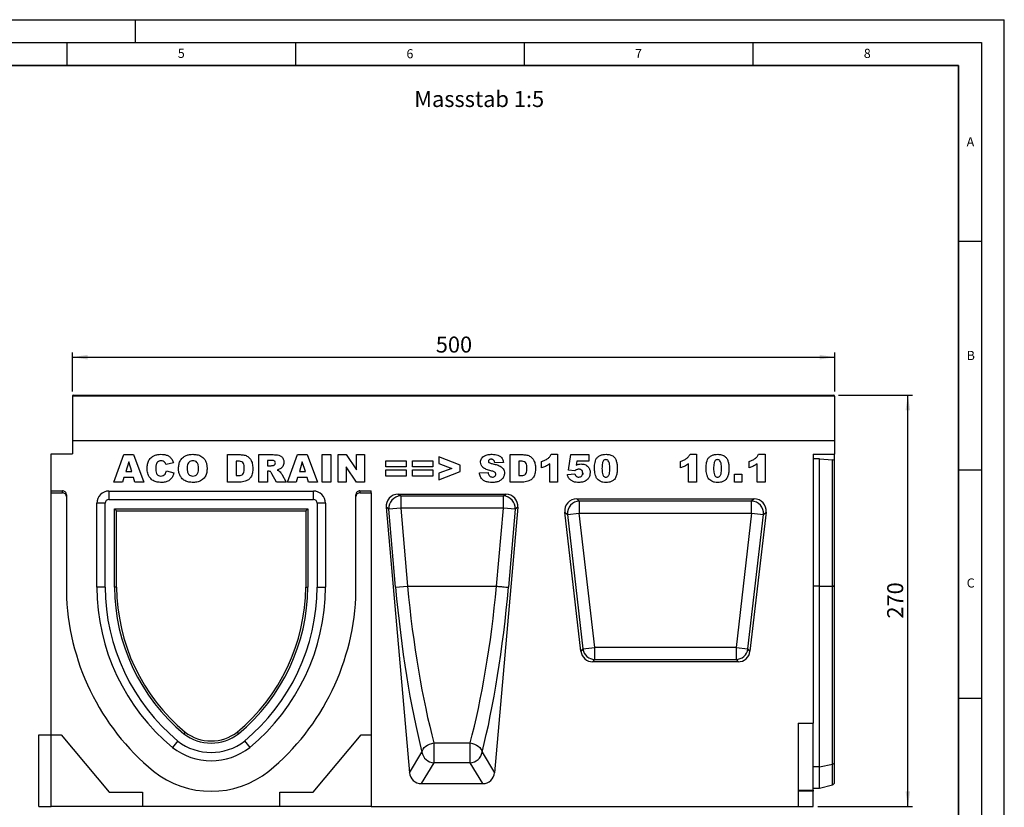
# Model space of a CAD drawing. Units: millimetres. Extents: x 0 to 420, y 0 to 297.
# Drawn here: x 205 to 420, y 125 to 297 of the extents above; entities that cross this region are included whole.
import ezdxf

# ---------------------------------------------------------------- set-up
doc = ezdxf.new("R2010")
doc.units = ezdxf.units.MM
doc.layers.add('LINIEN-DICK', color=7, linetype='Continuous', lineweight=35)
for name, color, linetype in [('LINIEN-DÜNN', 7, 'Continuous'), ('SLD-0', 179, 'Continuous'), ('VORLAGE_TEXT', 7, 'Continuous')]:
    doc.layers.add(name, color=color, linetype=linetype)
doc.styles.add('SLDTEXTSTYLE0', font='TXT', dxfattribs={"width": 0.605})
doc.styles.add('SLDTEXTSTYLE2', font='TXT', dxfattribs={"width": 0.75})
doc.dimstyles.new('SLDDIMSTYLE2', dxfattribs={"dimtxt": 3.5, "dimasz": 3.302, "dimexe": 0, "dimexo": 0.0625, "dimgap": 0.875, "dimtad": 1, "dimlfac": 3, "dimrnd": 1e-09, "dimzin": 12, "dimdsep": 46, "dimtxsty": 'SLDTEXTSTYLE2', "dimsah": 1, "dimcen": 0.09, "dimadec": 0, "dimazin": 3, "dimtfac": 1, "dimtofl": 0, "dimtmove": 0, "dimatfit": 3, "dimfxl": 0, "dimfrac": 2, "dimtolj": 1, "dimtzin": 12, "dimarcsym": 0})

# ---------------------------------------------------------------- blocks, each defined once
blk = doc.blocks.new('_D_8')
at = {"layer": 'SLD-0'}
for p, q in [((383.74, 214.81), (399.91, 214.81)), ((398.91, 124.81), (398.91, 214.81)), ((379.24, 124.81), (399.91, 124.81))]:
    blk.add_line(p, q, dxfattribs=at)
for points in [[(398.91, 214.81), (398.4, 211.51), (399.41, 211.51)], [(398.91, 124.81), (399.41, 128.11), (398.4, 128.11)]]:
    blk.add_solid(points, dxfattribs=at)
at = {"layer": 'SLD-0', "insert": (394.39, 165.93), "char_height": 3.5, "attachment_point": 1, "rotation": 90, "style": 'SLDTEXTSTYLE2'}
blk.add_mtext('270', dxfattribs=at)
blk = doc.blocks.new('_D_9')
at = {"layer": 'SLD-0'}
for p, q in [((216.24, 215.64), (216.24, 224.14)), ((382.91, 215.64), (382.91, 224.14)), ((216.24, 223.14), (382.91, 223.14))]:
    blk.add_line(p, q, dxfattribs=at)
for points in [[(216.24, 223.14), (219.54, 222.63), (219.54, 223.65)], [(382.91, 223.14), (379.6, 223.65), (379.6, 222.63)]]:
    blk.add_solid(points, dxfattribs=at)
at = {"layer": 'SLD-0', "insert": (295.69, 227.65), "char_height": 3.5, "attachment_point": 1, "style": 'SLDTEXTSTYLE2'}
blk.add_mtext('500', dxfattribs=at)

msp = doc.modelspace()

# ---------------------------------------------------------------- linework, layer by layer
at = {"color": 7, "linetype": 'Continuous', "lineweight": 25}
for p, q in [((382.9059, 214.6406), (216.2393, 214.6406)), ((216.2393, 214.6406), (216.2393, 204.8078)), ((216.4059, 214.8073), (382.7393, 214.8073)), ((382.9059, 214.6406), (382.9059, 204.8078)), ((382.9059, 204.8078), (216.2393, 204.8078)), ((216.2393, 204.8078), (216.2393, 201.9711)), ((382.9059, 204.8078), (382.9059, 201.8951)), ((211.5726, 201.9711), (216.2393, 201.9711)), ((211.5726, 193.8828), (211.5726, 201.9711)), ((225.3094, 195.8078), (227.5083, 201.8078)), ((227.5083, 201.8078), (229.6183, 201.8078)), ((228.5432, 200.2737), (227.9076, 198.1455)), ((229.2043, 198.1455), (228.5432, 200.2737)), ((229.6183, 201.8078), (231.8549, 195.8078)), ((250.151, 201.8078), (252.9111, 201.8078)), ((250.151, 195.8078), (250.151, 201.8078)), ((252.0211, 200.4052), (252.0211, 197.2104)), ((252.4801, 200.4052), (252.0211, 200.4052)), ((257.0237, 201.8078), (260.1369, 201.8078)), ((257.0237, 195.8078), (257.0237, 201.8078)), ((258.8938, 200.5611), (258.8938, 199.3922)), ((259.7193, 200.5611), (258.8938, 200.5611)), ((263.273, 195.8078), (265.4719, 201.8078)), ((265.4719, 201.8078), (267.5819, 201.8078)), ((266.5068, 200.2737), (265.8713, 198.1455)), ((267.1679, 198.1455), (266.5068, 200.2737)), ((267.5819, 201.8078), (269.8185, 195.8078)), ((270.8471, 201.8078), (272.7172, 201.8078)), ((270.8471, 195.8078), (270.8471, 201.8078)), ((272.7172, 201.8078), (272.7172, 195.8078)), ((274.3692, 201.8078), (276.0713, 201.8078)), ((274.3692, 195.8078), (274.3692, 201.8078)), ((276.0713, 201.8078), (278.3432, 198.4888)), ((278.3432, 201.8078), (280.1354, 201.8078)), ((278.3432, 198.4888), (278.3432, 201.8078)), ((280.1354, 201.8078), (280.1354, 195.8078)), ((284.764, 200.4831), (289.2055, 200.4831)), ((284.764, 199.1585), (284.764, 200.4831)), ((289.2055, 200.4831), (289.2055, 199.1585)), ((290.6237, 200.4831), (295.0653, 200.4831)), ((290.6237, 199.1585), (290.6237, 200.4831)), ((295.0653, 200.4831), (295.0653, 199.1585)), ((301.0029, 199.4884), (296.3276, 201.3403)), ((296.3276, 201.3403), (296.3276, 199.8829)), ((311.9588, 201.8078), (314.7189, 201.8078)), ((311.9588, 195.8078), (311.9588, 201.8078)), ((314.2879, 200.4052), (313.8289, 200.4052)), ((313.8289, 200.4052), (313.8289, 197.2104)), ((318.8315, 198.9247), (318.8315, 200.3273)), ((320.9354, 201.8857), (322.338, 201.8857)), ((322.338, 201.8857), (322.338, 195.8078)), ((324.6912, 198.4279), (325.2367, 201.8078)), ((325.2367, 201.8078), (329.1328, 201.8078)), ((326.5187, 200.4052), (326.3593, 199.4848)), ((329.1328, 200.4052), (326.5187, 200.4052)), ((329.1328, 201.8078), (329.1328, 200.4052)), ((349.1743, 198.9247), (349.1743, 200.3273)), ((351.2782, 201.8857), (352.6808, 201.8857)), ((352.6808, 201.8857), (352.6808, 195.8078)), ((364.1821, 198.9247), (364.1821, 200.3273)), ((366.286, 201.8857), (367.6886, 201.8857)), ((367.6886, 201.8857), (367.6886, 195.8078)), ((378.2393, 201.8951), (382.9059, 201.8951)), ((378.2393, 201.8951), (378.2393, 143.0411)), ((379.5726, 200.8585), (378.2393, 200.8585)), ((379.5726, 173.0178), (379.5726, 200.8585)), ((379.5726, 200.8585), (382.4283, 200.6677)), ((382.4283, 173.0179), (382.4283, 200.6677)), ((382.9059, 200.5438), (382.9059, 201.8951)), ((382.9059, 173.0178), (382.9059, 200.5438)), ((227.9076, 198.1455), (229.2043, 198.1455)), ((238.338, 199.9961), (236.7016, 199.626)), ((236.7795, 198.3013), (238.4159, 197.8094)), ((258.8938, 199.3922), (259.6864, 199.3922)), ((259.0582, 198.2234), (258.8938, 198.2234)), ((258.8938, 198.2234), (258.8938, 195.8078)), ((265.8713, 198.1455), (267.1679, 198.1455)), ((276.0834, 199.1085), (276.0834, 195.8078)), ((278.3432, 195.8078), (276.0834, 199.1085)), ((289.2055, 199.1585), (284.764, 199.1585)), ((284.764, 198.4572), (289.2055, 198.4572)), ((284.764, 197.1325), (284.764, 198.4572)), ((289.2055, 198.4572), (289.2055, 197.1325)), ((295.0653, 199.1585), (290.6237, 199.1585)), ((290.6237, 198.4572), (295.0653, 198.4572)), ((290.6237, 197.1325), (290.6237, 198.4572)), ((295.0653, 198.4572), (295.0653, 197.1325)), ((296.3276, 199.8829), (299.1693, 198.8078)), ((299.1693, 198.8078), (296.3276, 197.7242)), ((296.3276, 196.2753), (301.0029, 198.1406)), ((301.0029, 198.1406), (301.0029, 199.4884)), ((310.4627, 200.1191), (308.5925, 200.0156)), ((320.6237, 195.8078), (320.6237, 199.8196)), ((326.117, 198.2599), (324.6912, 198.4279)), ((350.9666, 195.8078), (350.9666, 199.8196)), ((365.9743, 195.8078), (365.9743, 199.8196)), ((227.5119, 196.8208), (227.2088, 195.8078)), ((229.6012, 196.8208), (227.5119, 196.8208)), ((229.9044, 195.8078), (229.6012, 196.8208)), ((252.0211, 197.2104), (252.4728, 197.2104)), ((260.8358, 195.8078), (259.8496, 197.6268)), ((262.0192, 197.5184), (262.9458, 195.8078)), ((265.4756, 196.8208), (265.1724, 195.8078)), ((267.5649, 196.8208), (265.4756, 196.8208)), ((267.868, 195.8078), (267.5649, 196.8208)), ((289.2055, 197.1325), (284.764, 197.1325)), ((295.0653, 197.1325), (290.6237, 197.1325)), ((296.3276, 197.7242), (296.3276, 196.2753)), ((305.2419, 197.8021), (307.112, 197.9117)), ((313.8289, 197.2104), (314.2806, 197.2104)), ((324.4575, 197.4442), (326.0938, 197.6)), ((360.9718, 197.5221), (362.6081, 197.5221)), ((360.9718, 195.8078), (360.9718, 197.5221)), ((362.6081, 197.5221), (362.6081, 195.8078)), ((211.5726, 193.8828), (214.0726, 193.8828)), ((211.5726, 193.4745), (211.5726, 193.8828)), ((214.0726, 193.4745), (214.0726, 193.8828)), ((224.215, 193.841), (268.9302, 193.841)), ((224.215, 193.841), (224.215, 192.0211)), ((227.2088, 195.8078), (225.3094, 195.8078)), ((231.8549, 195.8078), (229.9044, 195.8078)), ((252.9111, 195.8078), (250.151, 195.8078)), ((258.8938, 195.8078), (257.0237, 195.8078)), ((262.9458, 195.8078), (260.8358, 195.8078)), ((265.1724, 195.8078), (263.273, 195.8078)), ((269.8185, 195.8078), (267.868, 195.8078)), ((268.9302, 192.0211), (268.9302, 193.841)), ((272.7172, 195.8078), (270.8471, 195.8078)), ((276.0834, 195.8078), (274.3692, 195.8078)), ((280.1354, 195.8078), (278.3432, 195.8078)), ((279.0726, 193.8828), (279.0726, 193.4745)), ((279.0726, 193.8828), (281.5726, 193.8828)), ((281.5726, 193.4745), (281.5726, 193.8828)), ((314.7189, 195.8078), (311.9588, 195.8078)), ((322.338, 195.8078), (320.6237, 195.8078)), ((352.6808, 195.8078), (350.9666, 195.8078)), ((362.6081, 195.8078), (360.9718, 195.8078)), ((367.6886, 195.8078), (365.9743, 195.8078)), ((211.5726, 193.4745), (214.0726, 193.4745)), ((211.5726, 140.4745), (211.5726, 193.4745)), ((214.9059, 193.0462), (214.9059, 192.638)), ((214.9059, 192.638), (214.9059, 171.9345)), ((224.215, 192.0211), (268.9302, 192.0211)), ((278.2393, 192.638), (278.2393, 193.0462)), ((278.2393, 171.9345), (278.2393, 192.638)), ((279.0726, 193.4745), (281.5726, 193.4745)), ((281.5726, 193.4745), (281.5726, 140.4745)), ((287.4742, 193.1411), (311.0044, 193.1411)), ((287.4742, 193.1411), (288.0108, 192.7611)), ((288.0108, 192.7611), (310.4678, 192.7611)), ((288.0108, 192.7611), (288.0108, 190.1203)), ((310.4678, 192.7611), (311.0044, 193.1411)), ((310.4678, 190.1203), (310.4678, 192.7611)), ((326.5196, 192.1411), (365.2923, 192.1411)), ((327.073, 191.6481), (326.5196, 192.1411)), ((364.7389, 191.6481), (327.073, 191.6481)), ((327.073, 191.6481), (327.073, 189.0219)), ((365.2923, 192.1411), (364.7389, 191.6481)), ((364.7389, 189.0219), (364.7389, 191.6481)), ((221.5618, 172.8064), (221.5618, 191.1878)), ((223.3817, 191.1878), (221.5618, 191.1878)), ((223.3817, 172.8109), (223.3817, 191.1878)), ((225.9052, 189.4976), (225.435, 189.9678)), ((225.435, 189.9678), (267.7102, 189.9678)), ((225.435, 172.8162), (225.435, 189.9678)), ((225.9052, 172.8174), (225.9052, 189.4976)), ((225.9052, 189.4976), (267.24, 189.4976)), ((267.24, 189.4976), (267.7102, 189.9678)), ((267.24, 189.4976), (267.24, 172.8174)), ((267.7102, 189.9678), (267.7102, 172.8162)), ((271.5834, 191.1878), (269.7635, 191.1878)), ((269.7635, 191.1878), (269.7635, 172.8109)), ((271.5834, 191.1878), (271.5834, 172.8064)), ((284.8395, 190.287), (289.9449, 132.2087)), ((285.3988, 189.8907), (284.8395, 190.287)), ((288.0108, 190.1203), (285.3988, 189.8907)), ((286.9022, 172.7883), (285.3988, 189.8907)), ((310.4678, 190.1203), (288.0108, 190.1203)), ((288.0108, 190.1203), (289.5142, 173.0179)), ((313.6391, 190.287), (308.5337, 132.2087)), ((308.9644, 173.0179), (310.4678, 190.1203)), ((313.0797, 189.8907), (310.4678, 190.1203)), ((313.0797, 189.8907), (311.5763, 172.7883)), ((313.6391, 190.287), (313.0797, 189.8907)), ((327.4245, 158.7992), (323.9108, 189.2136)), ((323.9108, 189.2136), (324.4641, 188.7205)), ((324.4641, 188.7205), (327.073, 189.0219)), ((324.4641, 188.7205), (327.8639, 159.2923)), ((330.4727, 159.5937), (327.073, 189.0219)), ((327.073, 189.0219), (364.7389, 189.0219)), ((364.7389, 189.0219), (361.3392, 159.5937)), ((363.948, 159.2923), (367.3477, 188.7205)), ((367.9011, 189.2136), (364.3874, 158.7992)), ((364.7389, 189.0219), (367.3477, 188.7205)), ((367.3477, 188.7205), (367.9011, 189.2136)), ((223.3817, 172.8109), (221.5618, 172.8064)), ((225.9052, 172.8174), (225.435, 172.8162)), ((267.24, 172.8174), (267.7102, 172.8162)), ((269.7635, 172.8109), (271.5834, 172.8064)), ((286.9022, 172.7883), (289.5142, 173.0179)), ((289.5142, 173.0179), (308.9644, 173.0179)), ((308.9644, 173.0179), (308.9644, 173.0179)), ((379.5726, 133.5028), (379.5726, 173.0178)), ((379.5726, 173.0178), (382.4283, 173.0178)), ((382.4283, 134.0853), (382.4283, 173.0178)), ((382.9059, 134.4635), (382.9059, 173.0178)), ((327.8639, 159.2923), (330.4727, 159.5937)), ((330.4727, 156.9676), (330.4727, 159.5937)), ((361.3392, 159.5937), (330.4727, 159.5937)), ((361.3392, 159.5937), (361.3392, 156.9676)), ((361.3392, 159.5937), (363.948, 159.2923)), ((327.8639, 159.2923), (327.4245, 158.7992)), ((364.3874, 158.7992), (363.948, 159.2923)), ((330.0333, 156.4745), (330.4727, 156.9676)), ((361.7786, 156.4745), (330.0333, 156.4745)), ((330.4727, 156.9676), (361.3392, 156.9676)), ((361.3392, 156.9676), (361.7786, 156.4745)), ((374.9059, 143.0411), (378.2393, 143.0411)), ((374.9059, 143.0411), (374.9059, 124.8078)), ((378.2393, 128.3793), (378.2393, 143.0411)), ((208.9059, 124.8078), (208.9059, 140.4745)), ((208.9059, 140.4745), (211.5726, 140.4745)), ((211.5726, 140.4745), (213.7505, 140.4745)), ((211.5726, 124.8078), (211.5726, 140.4745)), ((213.7505, 140.4745), (224.2393, 127.9745)), ((240.856, 141.1096), (240.5612, 140.7432)), ((252.2892, 141.1096), (252.584, 140.7432)), ((268.9059, 127.9745), (279.3947, 140.4745)), ((279.3947, 140.4745), (281.5726, 140.4745)), ((281.5726, 140.4745), (281.5726, 124.8078)), ((239.2726, 139.1443), (238.1292, 137.7282)), ((253.8726, 139.1443), (255.016, 137.7282)), ((295.2852, 138.7331), (303.1934, 138.7331)), ((295.2852, 138.7331), (295.2852, 134.3614)), ((303.1934, 134.3614), (303.1934, 138.7331)), ((289.9449, 132.2087), (292.6733, 136.7076)), ((305.8053, 136.7076), (308.5337, 132.2087)), ((295.2852, 134.3614), (292.5236, 129.8078)), ((303.1934, 134.3614), (295.2852, 134.3614)), ((305.9549, 129.8078), (303.1934, 134.3614)), ((379.5726, 133.5028), (382.4283, 134.0853)), ((379.5726, 128.8078), (379.5726, 133.5028)), ((382.9059, 130.0698), (382.9059, 134.4635)), ((292.5236, 129.8078), (305.9549, 129.8078)), ((379.5726, 128.8078), (382.4283, 129.573)), ((224.2393, 127.9745), (231.5726, 127.9745)), ((231.5726, 127.9745), (231.5726, 124.8078)), ((261.5726, 124.8078), (261.5726, 127.9745)), ((261.5726, 127.9745), (268.9059, 127.9745)), ((374.9059, 128.3793), (378.2393, 128.3793)), ((378.2393, 128.1411), (374.9059, 128.1411)), ((378.2393, 128.8078), (379.5726, 128.8078)), ((378.2393, 128.3793), (378.2393, 128.1411)), ((378.2393, 124.8078), (378.2393, 128.1411)), ((208.9059, 124.8078), (211.5726, 124.8078)), ((231.5726, 124.8078), (211.5726, 124.8078)), ((261.5726, 124.8078), (231.5726, 124.8078)), ((281.5726, 124.8078), (261.5726, 124.8078)), ((281.5726, 124.8078), (374.9059, 124.8078)), ((374.9059, 124.8078), (378.2393, 124.8078))]:
    msp.add_line(p, q, dxfattribs=at)
at = {"color": 8, "linetype": 'Continuous', "lineweight": 25}
for p, q in [((379.5726, 173.0178), (378.2393, 173.0178)), ((379.5726, 133.5028), (378.2393, 133.5028)), ((382.4283, 129.573), (382.4283, 134.0853))]:
    msp.add_line(p, q, dxfattribs=at)
at = {"color": 7, "linetype": 'Continuous', "lineweight": 25, "flags": 128}
for points in [[(292.6733, 136.7076), (292.756, 137.0493), (292.9267, 137.3871), (293.1794, 137.7093), (293.5053, 138.0046), (293.8931, 138.2628), (294.3294, 138.4749), (294.7988, 138.6335), (295.2852, 138.7331)], [(303.1934, 138.7331), (303.6797, 138.6335), (304.1492, 138.4749), (304.5854, 138.2628), (304.9733, 138.0046), (305.2992, 137.7093), (305.5519, 137.3871), (305.7226, 137.0493), (305.8053, 136.7076)]]:
    msp.add_lwpolyline(points, dxfattribs=at)
at = {"color": 7, "linetype": 'Continuous', "lineweight": 25}
for centre, radius, start, end in [((216.4059, 214.6406), 0.1667, 90, 180), ((382.7393, 214.6406), 0.1667, 0, 90), ((224.215, 191.1878), 2.6532, 90, 180), ((268.9302, 191.1878), 2.6532, 0, 90), ((224.215, 191.1878), 0.8333, 90, 180), ((268.9302, 191.1878), 0.8333, 0, 90), ((288.1088, 190.0483), 2.7146, 92.070124, 183.326601), ((310.3697, 190.0483), 2.7146, 356.673399, 87.929876), ((327.1826, 188.9242), 2.726, 92.30449, 184.28551), ((364.6293, 188.9242), 2.726, 355.71449, 87.69551), ((267.4611, 173.0331), 45.8999, 180.28298, 230.279597), ((267.4611, 173.0331), 44.08, 180.288762, 230.246493), ((267.4611, 173.0331), 42.0267, 180.295732, 230.203134), ((267.4611, 173.0331), 41.5565, 180.297401, 230.192109), ((225.6841, 173.0331), 41.5565, 309.807891, 359.702599), ((225.6841, 173.0331), 42.0267, 309.796866, 359.704268), ((225.6841, 173.0331), 44.08, 309.753507, 359.711238), ((225.6841, 173.0331), 45.8999, 309.720403, 359.71702), ((267.4611, 173.0331), 52.5667, 181.197518, 230.372271), ((225.6841, 173.0331), 52.5667, 309.627729, 358.802482), ((330.5552, 159.6863), 2.72, 188.328306, 268.261694), ((361.2567, 159.6863), 2.72, 271.738306, 351.671694), ((246.5726, 148.4745), 9.7933, 232.133414, 307.866586), ((246.5726, 148.4745), 9.3231, 232.181633, 307.818367), ((246.5726, 148.4745), 11.8467, 231.960153, 308.039847), ((246.5726, 148.4745), 13.6665, 231.843127, 308.156873), ((295.3919, 137.1072), 2.7478, 188.360766, 267.77519), ((303.0867, 137.1072), 2.7478, 272.22481, 351.639234), ((382.3461, 134.6799), 0.6002, 277.870897, 338.868043), ((246.5726, 148.4745), 20.3333, 231.570048, 308.429952), ((382.2557, 130.2169), 0.6667, 285, 347.246531)]:
    msp.add_arc(centre, radius, start, end, dxfattribs=at)
for centre, major_axis, ratio, start_param, end_param in [((382.2557, 200.5071), (0.6667, 0), 0.249328, 0.22259002, 1.30899694), ((214.0726, 193.0462), (0, 0.8365), 0.9961947, 4.71238898, 6.28318531), ((279.0726, 193.0462), (0, 0.8365), 0.9961947, 0, 1.57079633), ((214.0726, 192.638), (0, 0.8365), 0.9961947, 4.71238898, 6.28318531), ((279.0726, 192.638), (0, 0.8365), 0.9961947, 0, 1.57079633), ((287.5478, 190.4483), (-2.2395, 1.5863), 0.97169042, 5.34230039, 6.97303448), ((310.9307, 190.4483), (2.2395, 1.5863), 0.97169042, 5.59333613, 7.22407022), ((326.6113, 189.4333), (2.0596, -1.8354), 0.96662635, 2.31557506, 3.96761025), ((365.2006, 189.4333), (-2.0596, -1.8354), 0.96662635, 2.31557506, 3.96761025), ((296.8699, 172.7873), (-4.8762, 53.5658), 0.18457673, 1.55397593, 2.2928786), ((299.4818, 173.0169), (-4.8946, 50.8978), 0.19407337, 1.55211484, 2.29101853), ((298.9968, 173.0169), (4.8946, 50.8978), 0.19407337, 3.99216678, 4.73107047), ((301.6087, 172.7873), (4.8762, 53.5658), 0.18457673, 3.9903067, 4.72920988), ((330.1061, 159.1823), (1.8229, 2.0457), 0.9732247, 2.42716098, 3.85602433), ((361.7058, 159.1823), (-1.8229, 2.0457), 0.9732247, 2.42716098, 3.85602433), ((292.6358, 132.5685), (1.4491, 2.3895), 0.95424243, 2.22611745, 3.66620765), ((305.8428, 132.5685), (-1.4491, 2.3895), 0.95424243, 2.61697765, 4.05706786)]:
    msp.add_ellipse(centre, major_axis=major_axis, ratio=ratio, start_param=start_param, end_param=end_param, dxfattribs=at)
for points, knots in [([(232.5718, 198.8224), (232.586, 199.1278), (232.6143, 199.7378), (232.9285, 200.6134), (233.4902, 201.275), (234.1781, 201.6671), (234.8781, 201.8572), (235.3575, 201.8762), (235.5973, 201.8857)], [0, 0, 0, 0, 0.186909269, 0.373399463, 0.559575649, 0.706233228, 0.85305263, 1, 1, 1, 1]), ([(235.6485, 200.4831), (235.4328, 200.4581), (235.0469, 200.4133), (234.8011, 200.1179), (234.6927, 199.9876)], [0, 0, 0, 0, 0.5589771, 1, 1, 1, 1]), ([(235.5973, 201.8857), (235.8223, 201.8775), (236.2721, 201.8612), (236.9332, 201.6975), (237.5588, 201.3333), (238.0524, 200.7399), (238.2427, 200.2443), (238.338, 199.9961)], [0, 0, 0, 0, 0.187000563, 0.373794232, 0.560202659, 0.779838432, 1, 1, 1, 1]), ([(236.5239, 200.0339), (236.3893, 200.1775), (236.1486, 200.4344), (235.8016, 200.4682), (235.6485, 200.4831)], [0, 0, 0, 0, 0.55882253, 1, 1, 1, 1]), ([(239.4445, 198.8042), (239.4602, 199.1137), (239.4916, 199.7322), (239.8317, 200.6132), (240.4145, 201.2702), (241.1132, 201.6634), (241.8226, 201.8566), (242.3086, 201.876), (242.5516, 201.8857)], [0, 0, 0, 0, 0.18686233, 0.37332699, 0.559566, 0.70623418, 0.85305711, 1, 1, 1, 1]), ([(242.5468, 200.4831), (242.3989, 200.4711), (242.1036, 200.4471), (241.7157, 200.2047), (241.446, 199.812), (241.331, 199.3239), (241.3201, 198.9775), (241.3146, 198.8042)], [0, 0, 0, 0, 0.18657769, 0.37280573, 0.55902932, 0.7792871, 1, 1, 1, 1]), ([(243.8081, 198.8845), (243.7999, 199.101), (243.7836, 199.5321), (243.5342, 200.1057), (243.0584, 200.4398), (242.7175, 200.4687), (242.5468, 200.4831)], [0, 0, 0, 0, 0.28124429, 0.56025662, 0.77978126, 1, 1, 1, 1]), ([(242.5516, 201.8857), (242.8602, 201.8716), (243.4766, 201.8433), (244.3626, 201.5309), (245.0386, 200.9733), (245.4475, 200.2853), (245.6479, 199.5796), (245.6681, 199.0952), (245.6782, 198.8529)], [0, 0, 0, 0, 0.18690246, 0.3734162, 0.55963836, 0.7062906, 0.85307861, 1, 1, 1, 1]), ([(253.8133, 198.7896), (253.8095, 198.9419), (253.8018, 199.2464), (253.7255, 199.6962), (253.502, 200.1446), (253.0157, 200.3818), (252.6592, 200.3974), (252.4801, 200.4052)], [0, 0, 0, 0, 0.18753197, 0.37486204, 0.56089204, 0.77945098, 1, 1, 1, 1]), ([(252.9111, 201.8078), (253.2013, 201.7981), (253.7805, 201.7788), (254.6087, 201.4514), (255.263, 200.7762), (255.6255, 199.8513), (255.6641, 199.1698), (255.6834, 198.8285)], [0, 0, 0, 0, 0.18712889, 0.37346799, 0.55977089, 0.77952286, 1, 1, 1, 1]), ([(260.6081, 199.9839), (260.597, 200.0864), (260.5803, 200.2404), (260.4476, 200.3992), (260.2742, 200.5064), (260.021, 200.5532), (259.82, 200.5584), (259.7193, 200.5611)], [0, 0, 0, 0, 0.248536, 0.37388948, 0.4988874, 0.74912863, 1, 1, 1, 1]), ([(260.1369, 201.8078), (260.3423, 201.8039), (260.753, 201.7961), (261.3672, 201.7197), (261.972, 201.4435), (262.4116, 200.8637), (262.456, 200.3781), (262.4782, 200.1349)], [0, 0, 0, 0, 0.18758527, 0.37499633, 0.5612882, 0.78032415, 1, 1, 1, 1]), ([(305.4756, 200.1471), (305.4876, 200.291), (305.5116, 200.579), (305.6978, 200.9759), (305.9713, 201.3135), (306.4455, 201.646), (307.1463, 201.8622), (307.7205, 201.8779), (308.0081, 201.8857)], [0, 0, 0, 0, 0.12504189, 0.25014352, 0.37508074, 0.50015669, 0.74958408, 1, 1, 1, 1]), ([(307.7756, 200.7948), (307.6963, 200.7913), (307.5383, 200.7841), (307.338, 200.6784), (307.2102, 200.5116), (307.1967, 200.3871), (307.1899, 200.3249)], [0, 0, 0, 0, 0.28076333, 0.56002259, 0.77997572, 1, 1, 1, 1]), ([(307.1899, 200.3249), (307.2, 200.2684), (307.2181, 200.1673), (307.2931, 200.0984), (307.3263, 200.068)], [0, 0, 0, 0, 0.55810607, 1, 1, 1, 1]), ([(308.5925, 200.0156), (308.5701, 200.1312), (308.5253, 200.3617), (308.3327, 200.6431), (308.0528, 200.7794), (307.8681, 200.7897), (307.7756, 200.7948)], [0, 0, 0, 0, 0.28075177, 0.55960688, 0.77940516, 1, 1, 1, 1]), ([(308.0081, 201.8857), (308.219, 201.8795), (308.6404, 201.8669), (309.2617, 201.7346), (309.8715, 201.4373), (310.3251, 200.8545), (310.4167, 200.3646), (310.4627, 200.1191)], [0, 0, 0, 0, 0.18730878, 0.37443802, 0.56106283, 0.77997499, 1, 1, 1, 1]), ([(315.6211, 198.7896), (315.6172, 198.9419), (315.6096, 199.2464), (315.5333, 199.6962), (315.3098, 200.1446), (314.8235, 200.3818), (314.467, 200.3974), (314.2879, 200.4052)], [0, 0, 0, 0, 0.18753197, 0.37486204, 0.56089204, 0.77945098, 1, 1, 1, 1]), ([(314.7189, 201.8078), (315.0091, 201.7981), (315.5883, 201.7788), (316.4164, 201.4514), (317.0708, 200.7762), (317.4333, 199.8513), (317.4719, 199.1698), (317.4912, 198.8285)], [0, 0, 0, 0, 0.187128892, 0.373467989, 0.559770894, 0.779522861, 1, 1, 1, 1]), ([(318.8315, 200.3273), (319.0707, 200.4072), (319.5488, 200.5669), (320.1646, 200.916), (320.6372, 201.3702), (320.836, 201.7139), (320.9354, 201.8857)], [0, 0, 0, 0, 0.28025568, 0.56006948, 0.78003539, 1, 1, 1, 1]), ([(330.3951, 198.8322), (330.3994, 199.0466), (330.4079, 199.4754), (330.4959, 200.1139), (330.6791, 200.733), (331.0392, 201.2933), (331.6033, 201.6673), (332.2559, 201.8594), (332.7052, 201.877), (332.93, 201.8857)], [0, 0, 0, 0, 0.14028663, 0.28052351, 0.42061539, 0.56020918, 0.70651145, 0.85313138, 1, 1, 1, 1]), ([(332.8728, 200.7169), (332.7753, 200.7083), (332.5805, 200.6911), (332.3357, 200.5111), (332.1912, 200.2546), (332.0422, 199.6904), (332.0363, 199.2034), (332.0315, 198.8139)], [0, 0, 0, 0, 0.12468512, 0.24908154, 0.37396195, 0.49923434, 1, 1, 1, 1]), ([(333.7458, 198.7701), (333.7429, 198.9691), (333.7371, 199.3671), (333.6766, 199.9548), (333.5052, 200.4438), (333.1723, 200.6895), (332.9727, 200.7078), (332.8728, 200.7169)], [0, 0, 0, 0, 0.25118025, 0.50219636, 0.75050476, 0.87513763, 1, 1, 1, 1]), ([(332.93, 201.8857), (333.2187, 201.8738), (333.7945, 201.8499), (334.529, 201.471), (335.0099, 200.8902), (335.1444, 200.4574), (335.2117, 200.2408)], [0, 0, 0, 0, 0.28047547, 0.55956549, 0.77964098, 1, 1, 1, 1]), ([(335.2117, 200.2408), (335.267, 199.9845), (335.3657, 199.5267), (335.3771, 199.0588), (335.3821, 198.8529)], [0, 0, 0, 0, 0.55991482, 1, 1, 1, 1]), ([(349.1743, 200.3273), (349.4136, 200.4072), (349.8916, 200.5669), (350.5075, 200.916), (350.98, 201.3702), (351.1788, 201.7139), (351.2782, 201.8857)], [0, 0, 0, 0, 0.28025568, 0.56006948, 0.78003539, 1, 1, 1, 1]), ([(354.8003, 198.8322), (354.8046, 199.0466), (354.8131, 199.4754), (354.9011, 200.1139), (355.0843, 200.733), (355.4443, 201.2933), (356.0085, 201.6673), (356.6611, 201.8594), (357.1104, 201.877), (357.3352, 201.8857)], [0, 0, 0, 0, 0.14028663, 0.28052351, 0.42061539, 0.56020918, 0.70651145, 0.85313138, 1, 1, 1, 1]), ([(357.278, 200.7169), (357.1805, 200.7083), (356.9857, 200.6911), (356.7409, 200.5111), (356.5964, 200.2546), (356.4474, 199.6904), (356.4415, 199.2034), (356.4367, 198.8139)], [0, 0, 0, 0, 0.12468512, 0.24908154, 0.37396195, 0.49923434, 1, 1, 1, 1]), ([(358.151, 198.7701), (358.1481, 198.9691), (358.1422, 199.3671), (358.0817, 199.9548), (357.9104, 200.4438), (357.5775, 200.6895), (357.3779, 200.7078), (357.278, 200.7169)], [0, 0, 0, 0, 0.25118025, 0.50219636, 0.75050476, 0.87513763, 1, 1, 1, 1]), ([(357.3352, 201.8857), (357.6239, 201.8738), (358.1997, 201.8499), (358.9342, 201.471), (359.4151, 200.8902), (359.5496, 200.4574), (359.6169, 200.2408)], [0, 0, 0, 0, 0.28047547, 0.55956549, 0.77964098, 1, 1, 1, 1]), ([(359.6169, 200.2408), (359.6722, 199.9845), (359.7709, 199.5267), (359.7823, 199.0588), (359.7873, 198.8529)], [0, 0, 0, 0, 0.55991482, 1, 1, 1, 1]), ([(364.1821, 200.3273), (364.4214, 200.4072), (364.8994, 200.5669), (365.5153, 200.916), (365.9878, 201.3702), (366.1866, 201.7139), (366.286, 201.8857)], [0, 0, 0, 0, 0.28025568, 0.56006948, 0.78003539, 1, 1, 1, 1]), ([(235.6947, 195.7299), (235.383, 195.7414), (234.7606, 195.7644), (233.8479, 196.0595), (233.12, 196.7602), (232.6306, 197.7146), (232.5914, 198.4527), (232.5718, 198.8224)], [0, 0, 0, 0, 0.18722284, 0.37373488, 0.56018399, 0.77968648, 1, 1, 1, 1]), ([(234.6927, 199.9876), (234.6044, 199.7809), (234.4464, 199.4108), (234.4433, 199.0094), (234.4419, 198.8322)], [0, 0, 0, 0, 0.55824101, 1, 1, 1, 1]), ([(234.4419, 198.8322), (234.4473, 198.6372), (234.4582, 198.2479), (234.5593, 197.7586), (234.7781, 197.4298), (235.0941, 197.1852), (235.3912, 197.1535), (235.5888, 197.1325)], [0, 0, 0, 0, 0.25096272, 0.50117749, 0.62624191, 0.75137756, 1, 1, 1, 1]), ([(235.5888, 197.1325), (235.7634, 197.1445), (236.1114, 197.1683), (236.5966, 197.6057), (236.71, 198.0369), (236.7795, 198.3013)], [0, 0, 0, 0, 0.28057418, 0.55898423, 1, 1, 1, 1]), ([(236.7016, 199.626), (236.6769, 199.706), (236.6328, 199.8487), (236.5571, 199.9773), (236.5239, 200.0339)], [0, 0, 0, 0, 0.56023637, 1, 1, 1, 1]), ([(242.6247, 195.7299), (242.311, 195.7426), (241.6846, 195.768), (240.7731, 196.0653), (240.0994, 196.6509), (239.6775, 197.3453), (239.4744, 198.0647), (239.4544, 198.5576), (239.4445, 198.8042)], [0, 0, 0, 0, 0.18695734, 0.37339954, 0.55955912, 0.70626075, 0.85305825, 1, 1, 1, 1]), ([(241.3146, 198.8042), (241.3224, 198.5826), (241.3379, 198.1411), (241.5605, 197.5415), (242.0387, 197.1796), (242.3886, 197.1482), (242.5638, 197.1325)], [0, 0, 0, 0, 0.28136048, 0.56057334, 0.77993231, 1, 1, 1, 1]), ([(242.5638, 197.1325), (242.7713, 197.1522), (243.0831, 197.1817), (243.422, 197.4271), (243.6699, 197.7591), (243.789, 198.272), (243.8017, 198.6801), (243.8081, 198.8845)], [0, 0, 0, 0, 0.24893645, 0.37406101, 0.49910878, 0.74912285, 1, 1, 1, 1]), ([(245.6782, 198.8529), (245.6657, 198.5429), (245.6407, 197.9238), (245.3278, 197.0312), (244.6793, 196.2696), (243.7218, 195.7881), (242.9908, 195.7493), (242.6247, 195.7299)], [0, 0, 0, 0, 0.18718084, 0.37382911, 0.56024861, 0.77969608, 1, 1, 1, 1]), ([(252.4728, 197.2104), (252.6249, 197.2134), (252.9278, 197.2194), (253.3917, 197.3319), (253.702, 197.7415), (253.8033, 198.2496), (253.81, 198.6093), (253.8133, 198.7896)], [0, 0, 0, 0, 0.18741332, 0.37338084, 0.55902405, 0.77903932, 1, 1, 1, 1]), ([(255.6834, 198.8285), (255.6766, 198.4935), (255.663, 197.8252), (255.3238, 196.9409), (254.7478, 196.2767), (254.261, 196.0728), (254.0179, 195.971)], [0, 0, 0, 0, 0.28087468, 0.56032958, 0.78042483, 1, 1, 1, 1]), ([(259.5136, 198.0858), (259.434, 198.1306), (259.2919, 198.2107), (259.1297, 198.2195), (259.0582, 198.2234)], [0, 0, 0, 0, 0.55954545, 1, 1, 1, 1]), ([(259.8496, 197.6268), (259.7991, 197.7218), (259.709, 197.8913), (259.5732, 198.0265), (259.5136, 198.0858)], [0, 0, 0, 0, 0.56068965, 1, 1, 1, 1]), ([(259.6864, 199.3922), (259.7801, 199.402), (259.9475, 199.4195), (260.112, 199.4547), (260.1844, 199.4702)], [0, 0, 0, 0, 0.55981272, 1, 1, 1, 1]), ([(260.1844, 199.4702), (260.2497, 199.4896), (260.3803, 199.5285), (260.5146, 199.6682), (260.5959, 199.8242), (260.604, 199.9307), (260.6081, 199.9839)], [0, 0, 0, 0, 0.2797327, 0.55927188, 0.77965895, 1, 1, 1, 1]), ([(261.6576, 198.6812), (261.5374, 198.6237), (261.3227, 198.5209), (261.0912, 198.4665), (260.9892, 198.4426)], [0, 0, 0, 0, 0.55964492, 1, 1, 1, 1]), ([(260.9892, 198.4426), (261.0832, 198.4101), (261.2509, 198.3521), (261.4015, 198.2585), (261.4677, 198.2173)], [0, 0, 0, 0, 0.56016964, 1, 1, 1, 1]), ([(261.4677, 198.2173), (261.5842, 198.0975), (261.7924, 197.8834), (261.9499, 197.63), (262.0192, 197.5184)], [0, 0, 0, 0, 0.5597699, 1, 1, 1, 1]), ([(262.4782, 200.1349), (262.4685, 199.9708), (262.4489, 199.6427), (262.2514, 199.2218), (261.9789, 198.8965), (261.7647, 198.753), (261.6576, 198.6812)], [0, 0, 0, 0, 0.28002289, 0.55961188, 0.77978753, 1, 1, 1, 1]), ([(306.0004, 199.0002), (305.8314, 199.1836), (305.5291, 199.5117), (305.492, 199.9526), (305.4756, 200.1471)], [0, 0, 0, 0, 0.55889862, 1, 1, 1, 1]), ([(307.7403, 198.2782), (307.3917, 198.359), (306.7701, 198.5031), (306.2353, 198.8485), (306.0004, 199.0002)], [0, 0, 0, 0, 0.56070967, 1, 1, 1, 1]), ([(307.3263, 200.068), (307.4369, 200.0117), (307.6349, 199.911), (307.8524, 199.867), (307.9485, 199.8476)], [0, 0, 0, 0, 0.55835877, 1, 1, 1, 1]), ([(308.6558, 197.9312), (308.5802, 197.9843), (308.4286, 198.0907), (308.1112, 198.1886), (307.8809, 198.2442), (307.7403, 198.2782)], [0, 0, 0, 0, 0.278936933, 0.559328821, 1, 1, 1, 1]), ([(307.9485, 199.8476), (308.255, 199.7777), (308.8676, 199.638), (309.6205, 199.3894), (310.1523, 199.0443), (310.4674, 198.6861), (310.6638, 198.2469), (310.6856, 197.9317), (310.6964, 197.7741)], [0, 0, 0, 0, 0.2503991, 0.50040281, 0.62540523, 0.75016613, 0.87506248, 1, 1, 1, 1]), ([(314.2806, 197.2104), (314.4327, 197.2134), (314.7356, 197.2194), (315.1995, 197.3319), (315.5098, 197.7415), (315.6111, 198.2496), (315.6178, 198.6093), (315.6211, 198.7896)], [0, 0, 0, 0, 0.18741332, 0.37338084, 0.55902405, 0.77903932, 1, 1, 1, 1]), ([(317.4912, 198.8285), (317.4844, 198.4935), (317.4708, 197.8252), (317.1316, 196.9409), (316.5556, 196.2767), (316.0688, 196.0728), (315.8256, 195.971)], [0, 0, 0, 0, 0.28087468, 0.56032958, 0.78042483, 1, 1, 1, 1]), ([(320.6237, 199.8196), (320.3126, 199.6047), (319.7568, 199.2206), (319.1144, 199.0152), (318.8315, 198.9247)], [0, 0, 0, 0, 0.55964783, 1, 1, 1, 1]), ([(326.4895, 198.5156), (326.4143, 198.4761), (326.2798, 198.4056), (326.1667, 198.3045), (326.117, 198.2599)], [0, 0, 0, 0, 0.55961448, 1, 1, 1, 1]), ([(326.3593, 199.4848), (326.5513, 199.5771), (326.8942, 199.742), (327.2727, 199.7697), (327.4392, 199.7818)], [0, 0, 0, 0, 0.56003551, 1, 1, 1, 1]), ([(326.9607, 198.613), (326.8699, 198.6078), (326.7078, 198.5985), (326.5562, 198.5409), (326.4895, 198.5156)], [0, 0, 0, 0, 0.55982498, 1, 1, 1, 1]), ([(327.8081, 197.7632), (327.8018, 197.8923), (327.7892, 198.1493), (327.5669, 198.4535), (327.2625, 198.5954), (327.0614, 198.6071), (326.9607, 198.613)], [0, 0, 0, 0, 0.28068235, 0.55843229, 0.77889651, 1, 1, 1, 1]), ([(327.4392, 199.7818), (327.7287, 199.7581), (328.3069, 199.7106), (328.9829, 199.2255), (329.3876, 198.5855), (329.4255, 198.1315), (329.4445, 197.9044)], [0, 0, 0, 0, 0.2802109, 0.55953769, 0.77962272, 1, 1, 1, 1]), ([(330.8614, 196.6723), (330.7667, 196.8586), (330.5771, 197.2317), (330.4303, 197.9688), (330.4085, 198.5047), (330.3951, 198.8322)], [0, 0, 0, 0, 0.27957268, 0.559772249, 1, 1, 1, 1]), ([(332.0315, 198.8139), (332.0345, 198.6195), (332.0404, 198.2307), (332.1037, 197.6549), (332.2746, 197.183), (332.5894, 196.9293), (332.7848, 196.9089), (332.8825, 196.8987)], [0, 0, 0, 0, 0.25112681, 0.50208297, 0.75059273, 0.8752564, 1, 1, 1, 1]), ([(332.8825, 196.8987), (332.9789, 196.9084), (333.1717, 196.9277), (333.4152, 197.1019), (333.571, 197.3477), (333.6899, 197.7147), (333.7384, 198.1948), (333.7433, 198.5782), (333.7458, 198.7701)], [0, 0, 0, 0, 0.12465862, 0.2492333, 0.37409377, 0.49922884, 0.7494817, 1, 1, 1, 1]), ([(335.3821, 198.8529), (335.3744, 198.5646), (335.359, 197.9883), (335.1933, 197.1394), (334.8356, 196.3968), (334.2237, 195.9467), (333.5637, 195.757), (333.1114, 195.7389), (332.885, 195.7299)], [0, 0, 0, 0, 0.18711741, 0.374039081, 0.560185034, 0.706373624, 0.853046335, 1, 1, 1, 1]), ([(350.9666, 199.8196), (350.6555, 199.6047), (350.0996, 199.2206), (349.4572, 199.0152), (349.1743, 198.9247)], [0, 0, 0, 0, 0.55964783, 1, 1, 1, 1]), ([(355.2666, 196.6723), (355.1719, 196.8586), (354.9823, 197.2317), (354.8355, 197.9688), (354.8137, 198.5047), (354.8003, 198.8322)], [0, 0, 0, 0, 0.27957268, 0.55977225, 1, 1, 1, 1]), ([(356.4367, 198.8139), (356.4397, 198.6195), (356.4456, 198.2307), (356.5089, 197.6549), (356.6798, 197.183), (356.9946, 196.9293), (357.19, 196.9089), (357.2877, 196.8987)], [0, 0, 0, 0, 0.25112681, 0.50208297, 0.75059273, 0.8752564, 1, 1, 1, 1]), ([(357.2877, 196.8987), (357.3841, 196.9084), (357.5769, 196.9277), (357.8204, 197.1019), (357.9762, 197.3477), (358.0951, 197.7147), (358.1436, 198.1948), (358.1485, 198.5782), (358.151, 198.7701)], [0, 0, 0, 0, 0.124658618, 0.2492333, 0.374093767, 0.499228839, 0.749481699, 1, 1, 1, 1]), ([(359.7873, 198.8529), (359.7796, 198.5646), (359.7642, 197.9883), (359.5985, 197.1394), (359.2408, 196.3968), (358.6289, 195.9467), (357.9689, 195.757), (357.5166, 195.7389), (357.2902, 195.7299)], [0, 0, 0, 0, 0.18711741, 0.37403908, 0.56018503, 0.70637362, 0.85304633, 1, 1, 1, 1]), ([(365.9743, 199.8196), (365.6633, 199.6047), (365.1074, 199.2206), (364.465, 199.0152), (364.1821, 198.9247)], [0, 0, 0, 0, 0.55964783, 1, 1, 1, 1]), ([(238.4159, 197.8094), (238.3507, 197.5845), (238.2205, 197.1348), (237.8409, 196.534), (237.2728, 196.0417), (236.5217, 195.7599), (235.9707, 195.7399), (235.6947, 195.7299)], [0, 0, 0, 0, 0.186905966, 0.373549947, 0.560120678, 0.779706216, 1, 1, 1, 1]), ([(254.0179, 195.971), (253.8139, 195.9213), (253.4498, 195.8326), (253.0757, 195.8154), (252.9111, 195.8078)], [0, 0, 0, 0, 0.560053086, 1, 1, 1, 1]), ([(308.0349, 195.7299), (307.7909, 195.7364), (307.3033, 195.7494), (306.5805, 195.8861), (305.8801, 196.2521), (305.3906, 196.9507), (305.2915, 197.5182), (305.2419, 197.8021)], [0, 0, 0, 0, 0.18732866, 0.37445126, 0.56064816, 0.78013291, 1, 1, 1, 1]), ([(307.112, 197.9117), (307.1303, 197.7826), (307.1628, 197.5523), (307.2755, 197.3495), (307.3251, 197.2603)], [0, 0, 0, 0, 0.56038124, 1, 1, 1, 1]), ([(307.3251, 197.2603), (307.377, 197.1985), (307.4808, 197.0748), (307.7362, 196.9275), (307.9443, 196.9096), (308.0714, 196.8987)], [0, 0, 0, 0, 0.28039496, 0.56058169, 1, 1, 1, 1]), ([(310.6964, 197.7741), (310.6714, 197.5393), (310.6212, 197.0694), (310.2307, 196.4579), (309.6305, 195.9997), (308.8648, 195.7596), (308.3118, 195.7398), (308.0349, 195.7299)], [0, 0, 0, 0, 0.186361319, 0.372851184, 0.55934866, 0.779372422, 1, 1, 1, 1]), ([(308.0714, 196.8987), (308.1738, 196.9042), (308.3782, 196.9152), (308.6315, 197.0607), (308.7965, 197.2743), (308.8164, 197.4347), (308.8263, 197.5148)], [0, 0, 0, 0, 0.28071624, 0.55998665, 0.78026231, 1, 1, 1, 1]), ([(308.8263, 197.5148), (308.8161, 197.6018), (308.7978, 197.7574), (308.6993, 197.878), (308.6558, 197.9312)], [0, 0, 0, 0, 0.55906069, 1, 1, 1, 1]), ([(315.8256, 195.971), (315.6217, 195.9213), (315.2576, 195.8326), (314.8835, 195.8154), (314.7189, 195.8078)], [0, 0, 0, 0, 0.56005309, 1, 1, 1, 1]), ([(326.9814, 195.7299), (326.7738, 195.7358), (326.3588, 195.7475), (325.7461, 195.8858), (325.1618, 196.2065), (324.6893, 196.7446), (324.5348, 197.2108), (324.4575, 197.4442)], [0, 0, 0, 0, 0.18710489, 0.37393297, 0.56038522, 0.77988982, 1, 1, 1, 1]), ([(326.0938, 197.6), (326.1242, 197.489), (326.185, 197.2672), (326.4213, 197.0369), (326.6927, 196.9165), (326.8722, 196.9046), (326.9619, 196.8987)], [0, 0, 0, 0, 0.27995258, 0.55904591, 0.77947216, 1, 1, 1, 1]), ([(326.9619, 196.8987), (327.0901, 196.9109), (327.346, 196.9353), (327.6494, 197.1562), (327.7919, 197.4615), (327.8027, 197.6625), (327.8081, 197.7632)], [0, 0, 0, 0, 0.28024208, 0.55932734, 0.77921521, 1, 1, 1, 1]), ([(329.4445, 197.9044), (329.4227, 197.674), (329.3793, 197.2133), (329.0597, 196.5844), (328.5328, 196.0614), (327.796, 195.7653), (327.2533, 195.7417), (326.9814, 195.7299)], [0, 0, 0, 0, 0.18676515, 0.37354789, 0.56000595, 0.77957335, 1, 1, 1, 1]), ([(327.8555, 197.7728), (327.851, 197.6922), (327.8441, 197.5708), (327.7836, 197.4367), (327.7422, 197.388), (327.7271, 197.3701)], [0, 0, 0, 0, 0.55712602, 0.83808652, 1, 1, 1, 1]), ([(332.885, 195.7299), (332.6665, 195.7373), (332.23, 195.7522), (331.6407, 195.9357), (331.1733, 196.261), (330.9654, 196.5352), (330.8614, 196.6723)], [0, 0, 0, 0, 0.280310727, 0.559888577, 0.779921449, 1, 1, 1, 1]), ([(357.2902, 195.7299), (357.0717, 195.7373), (356.6352, 195.7522), (356.0459, 195.9357), (355.5785, 196.261), (355.3706, 196.5352), (355.2666, 196.6723)], [0, 0, 0, 0, 0.28031073, 0.55988858, 0.77992145, 1, 1, 1, 1])]:
    msp.add_open_spline(points, degree=3, knots=knots, dxfattribs=at)
for points in [[(308.9644, 173.0179), (309.2718, 172.9909), (309.8867, 172.9368), (310.6936, 172.8659), (311.3168, 172.8111), (311.4898, 172.7959), (311.5763, 172.7883)], [(382.9059, 173.0179), (382.888, 173.0179), (382.8521, 173.0179), (382.7415, 173.0179), (382.5996, 173.0179), (382.4854, 173.0179), (382.4283, 173.0179)], [(382.4283, 173.0178), (382.4854, 173.0178), (382.5996, 173.0178), (382.7415, 173.0178), (382.8521, 173.0178), (382.888, 173.0178), (382.9059, 173.0178)]]:
    msp.add_open_spline(points, degree=3, dxfattribs=at)
at = {"layer": 'LINIEN-DICK'}
for p, q in [((410, 287), (20, 287)), ((410, 5), (410, 287))]:
    msp.add_line(p, q, dxfattribs=at)
at = {"layer": 'LINIEN-DÜNN'}
for p, q in [((0, 297), (420, 297)), ((230, 292), (230, 297)), ((420, 0), (420, 297)), ((15, 292), (415, 292)), ((215, 292), (215, 287)), ((265, 292), (265, 287)), ((315, 292), (315, 287)), ((365, 292), (365, 287)), ((415, 292), (415, 5)), ((410, 248.5), (415, 248.5)), ((410, 198.5), (415, 198.5)), ((410, 148.5), (415, 148.5))]:
    msp.add_line(p, q, dxfattribs=at)

# ---------------------------------------------------------------- texts
at = {"layer": 'SLD-0', "insert": (290.9763, 281.3864), "char_height": 3.5, "attachment_point": 1, "style": 'SLDTEXTSTYLE2'}
msp.add_mtext('Massstab 1:5', dxfattribs=at)
at = {"layer": 'VORLAGE_TEXT', "char_height": 2, "attachment_point": 2, "style": 'SLDTEXTSTYLE0'}
for s, insert in [('8', (390.0377, 290.6215)), ('5', (240.0418, 290.6369)), ('6', (290.0344, 290.5429)), ('7', (340.0216, 290.5954)), ('A', (412.5951, 271.2798)), ('B', (412.6717, 224.5121)), ('C', (412.6491, 174.728))]:
    msp.add_mtext(s, dxfattribs=dict(at, insert=insert))

# ---------------------------------------------------------------- dimensions: what is measured, and where the dimension line sits
at = {"layer": 'SLD-0'}
for base, p1, p2, angle, picture, middle in [((382.9059, 223.1406), (216.2393, 214.6406), (382.9059, 214.6406), 0, '_D_9', (299.5726, 223.1406)), ((398.9064, 214.8073), (378.2393, 124.8078), (382.7393, 214.8073), 90, '_D_8', (398.9064, 169.8076))]:
    dim = msp.add_linear_dim(base=base, p1=p1, p2=p2, angle=angle, dimstyle='SLDDIMSTYLE2', dxfattribs=at)
    dim.commit()
    dim.dimension.update_dxf_attribs({"geometry": picture, "text_midpoint": middle, "dimtype": 160})

doc.saveas('drawing.dxf')
